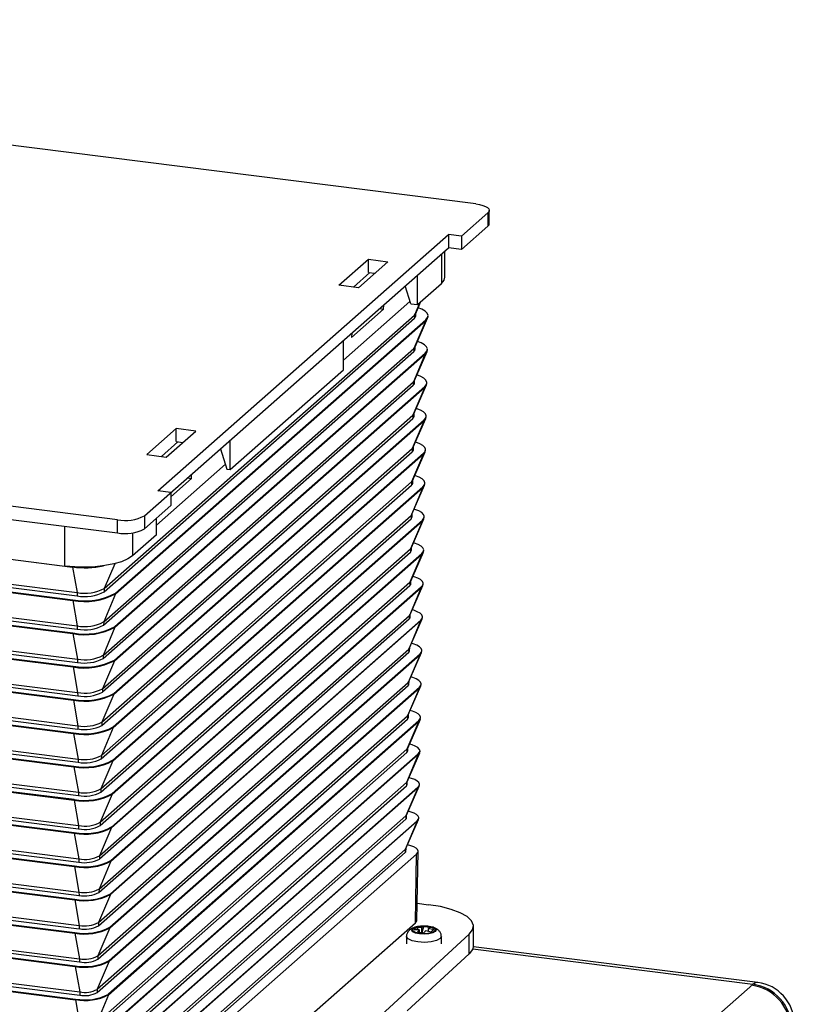
# Paper-space layout '_Dimetric' of a CAD drawing. Units: millimetres. Extents: x -216 to 226, y -195 to 461.
# Drawn here: x 60 to 171, y 320 to 461 of the extents above; entities that cross this region are included whole.
import ezdxf

# ---------------------------------------------------------------- set-up
doc = ezdxf.new("R2010")
doc.units = ezdxf.units.MM

psp = doc.layouts.new('_Dimetric')

# ---------------------------------------------------------------- linework, layer by layer
at = {"color": 7, "linetype": 'Continuous', "lineweight": 25}
for p, q in [((125.77, 434.54), (-84.23, 461)), ((127.52, 433.25), (123.72, 429.9)), ((127.52, 433.25), (127.52, 431.36)), ((127.71, 431.72), (127.71, 433.6)), ((127.52, 431.36), (123.72, 428.01)), ((80.13, 393.34), (121.85, 430.13)), ((123.72, 429.9), (121.85, 430.13)), ((121.85, 430.13), (121.85, 428.25)), ((123.72, 429.9), (123.72, 428.01)), ((78.2, 389.75), (121.85, 428.25)), ((121.32, 424), (121.32, 427.78)), ((123.72, 428.01), (121.85, 428.25)), ((106.11, 422.85), (110.35, 426.59)), ((113.15, 426.24), (108.91, 422.5)), ((110.35, 426.59), (113.15, 426.24)), ((110.35, 424.71), (110.35, 426.59)), ((108.21, 422.59), (110.58, 424.68)), ((110.35, 424.71), (111.28, 424.59)), ((117.39, 420.07), (117.39, 424.32)), ((108.91, 422.5), (106.11, 422.85)), ((117.39, 420.07), (120.83, 423.11)), ((116.43, 420.19), (115.61, 422.75)), ((106.78, 412.11), (116.32, 420.52)), ((112.54, 419.42), (112.55, 420.05)), ((116.43, 420.19), (117.39, 420.07)), ((117.14, 418.8), (117.89, 420.52)), ((107.94, 415.37), (112.54, 419.42)), ((111.93, 419.5), (112.54, 419.42)), ((117.16, 418.46), (117.17, 418.87)), ((72.42, 378.83), (116.97, 418.11)), ((72.43, 379.3), (116.98, 418.58)), ((74.06, 378.62), (118.61, 417.91)), ((74.06, 378.53), (118.6, 417.81)), ((118.6, 417.81), (116.89, 413.79)), ((116.98, 418.58), (116.97, 418.11)), ((117.05, 413.99), (118.86, 418.15)), ((118.6, 417.81), (118.61, 417.91)), ((118.91, 418.37), (118.91, 418.46)), ((107.95, 416), (107.94, 415.37)), ((74.33, 389.17), (-135.67, 415.63)), ((106.78, 410.72), (106.78, 414.96)), ((-135.67, 413.74), (74.33, 387.29)), ((72.34, 374.03), (116.89, 413.32)), ((72.35, 374.5), (116.89, 413.79)), ((73.97, 373.82), (118.52, 413.11)), ((73.97, 373.73), (118.52, 413.02)), ((118.52, 413.02), (116.81, 408.99)), ((116.89, 413.79), (116.89, 413.32)), ((116.96, 409.19), (118.77, 413.35)), ((117.07, 413.66), (117.08, 414.06)), ((118.52, 413.02), (118.52, 413.11)), ((118.82, 413.56), (118.83, 413.65)), ((90.52, 396.38), (106.78, 410.72)), ((72.26, 369.7), (116.81, 408.99)), ((116.81, 408.99), (116.8, 408.52)), ((116.99, 408.85), (116.99, 409.26)), ((118.73, 408.75), (118.74, 408.85)), ((72.25, 369.23), (116.8, 408.52)), ((73.89, 369.03), (118.44, 408.31)), ((73.89, 368.93), (118.44, 408.22)), ((118.44, 408.22), (116.73, 404.19)), ((116.88, 404.39), (118.69, 408.54)), ((118.44, 408.22), (118.44, 408.31)), ((-126.37, 406.86), (66.79, 382.53)), ((-125.76, 406.78), (67.87, 382.38)), ((-125.11, 403.1), (68.52, 378.71)), ((72.17, 364.44), (116.72, 403.72)), ((72.18, 364.91), (116.73, 404.19)), ((73.81, 364.23), (118.36, 403.52)), ((73.81, 364.14), (118.35, 403.42)), ((118.35, 403.42), (116.64, 399.4)), ((116.73, 404.19), (116.72, 403.72)), ((116.79, 399.58), (118.6, 403.74)), ((116.9, 404.04), (116.9, 404.45)), ((118.35, 403.42), (118.36, 403.52)), ((118.65, 403.95), (118.65, 404.04)), ((-125.73, 402.09), (67.9, 377.69)), ((-125.73, 402), (67.9, 377.6)), ((-125.11, 402.64), (68.52, 378.24)), ((82.77, 402.27), (78.53, 398.53)), ((81.33, 398.18), (85.58, 401.92)), ((85.58, 401.92), (82.77, 402.27)), ((82.77, 400.39), (82.77, 402.27)), ((80.63, 398.27), (83, 400.36)), ((82.77, 400.39), (83.71, 400.27)), ((90.52, 396.38), (90.52, 400.62)), ((72.09, 359.64), (116.64, 398.93)), ((72.1, 360.11), (116.64, 399.4)), ((89.11, 399.38), (90.05, 396.43)), ((116.64, 399.4), (116.64, 398.93)), ((116.7, 394.78), (118.51, 398.94)), ((116.81, 399.23), (116.82, 399.64)), ((118.56, 399.14), (118.56, 399.23)), ((-125.08, 398.32), (68.55, 373.93)), ((-125.08, 397.86), (68.55, 373.46)), ((73.72, 359.43), (118.27, 398.72)), ((73.72, 359.34), (118.27, 398.63)), ((78.53, 398.53), (81.33, 398.18)), ((118.27, 398.63), (116.56, 394.6)), ((118.27, 398.63), (118.27, 398.72)), ((-125.7, 397.31), (67.94, 372.91)), ((-125.69, 397.22), (67.94, 372.82)), ((79.91, 388.41), (89.82, 397.15)), ((90.05, 396.43), (90.52, 396.38)), ((72.01, 355.31), (116.56, 394.6)), ((82, 392.49), (84.96, 395.1)), ((84.35, 395.18), (84.96, 395.1)), ((84.96, 395.1), (84.97, 395.73)), ((116.56, 394.6), (116.55, 394.13)), ((116.72, 394.43), (116.73, 394.84)), ((-125.05, 393.54), (68.58, 369.15)), ((72, 354.84), (116.55, 394.13)), ((73.64, 354.64), (118.19, 393.92)), ((73.64, 354.54), (118.19, 393.83)), ((82, 393.11), (80.13, 393.34)), ((118.19, 393.83), (116.48, 389.8)), ((116.61, 389.98), (118.42, 394.13)), ((118.19, 393.83), (118.19, 393.92)), ((118.47, 394.33), (118.47, 394.42)), ((-125.66, 392.53), (67.97, 368.13)), ((-125.66, 392.44), (67.97, 368.04)), ((-125.05, 393.08), (68.59, 368.68)), ((82, 393.11), (82, 391.22)), ((78.2, 387.87), (82, 391.22)), ((71.92, 350.04), (116.47, 389.33)), ((71.93, 350.51), (116.48, 389.8)), ((73.56, 349.84), (118.11, 389.13)), ((73.56, 349.74), (118.1, 389.03)), ((74.33, 387.29), (74.33, 389.17)), ((78.2, 389.75), (78.2, 387.87)), ((79.91, 387.02), (79.91, 389.38)), ((118.1, 389.03), (116.39, 385)), ((116.48, 389.8), (116.47, 389.33)), ((116.52, 385.17), (118.33, 389.33)), ((116.63, 389.62), (116.64, 390.03)), ((118.1, 389.03), (118.11, 389.13)), ((118.38, 389.52), (118.38, 389.62)), ((-125.63, 387.75), (68, 363.36)), ((-125.63, 387.66), (68, 363.26)), ((-125.02, 388.76), (68.61, 364.37)), ((-125.01, 388.3), (68.62, 363.9)), ((79.91, 387.02), (76.46, 383.98)), ((71.85, 345.72), (116.39, 385)), ((116.39, 385), (116.39, 384.53)), ((116.54, 384.81), (116.55, 385.23)), ((118.29, 384.72), (118.29, 384.81)), ((-124.99, 383.98), (68.65, 359.59)), ((-124.98, 383.52), (68.65, 359.12)), ((71.84, 345.25), (116.39, 384.53)), ((73.47, 344.95), (118.02, 384.24)), ((73.48, 345.04), (118.02, 384.33)), ((118.02, 384.24), (116.31, 380.21)), ((116.44, 380.37), (118.25, 384.53)), ((118.02, 384.24), (118.02, 384.33)), ((-125.6, 382.97), (68.03, 358.58)), ((-125.6, 382.88), (68.03, 358.48)), ((67.87, 382.38), (68.52, 378.71)), ((116.45, 380.01), (116.46, 380.42)), ((-124.95, 379.2), (68.68, 354.81)), ((71.75, 340.45), (116.3, 379.74)), ((71.76, 340.92), (116.31, 380.21)), ((72.43, 379.3), (72.42, 378.83)), ((73.39, 340.24), (117.94, 379.53)), ((73.39, 340.15), (117.94, 379.44)), ((117.94, 379.44), (116.23, 375.41)), ((116.31, 380.21), (116.3, 379.74)), ((116.35, 375.57), (118.16, 379.72)), ((117.94, 379.44), (117.94, 379.53)), ((118.2, 379.91), (118.2, 380)), ((-125.57, 378.19), (68.06, 353.8)), ((-125.57, 378.1), (68.06, 353.7)), ((-124.95, 378.74), (68.68, 354.34)), ((67.9, 377.6), (67.9, 377.69)), ((67.9, 377.6), (68.55, 373.93)), ((68.52, 378.71), (68.52, 378.24)), ((74.06, 378.53), (72.35, 374.5)), ((74.06, 378.53), (74.06, 378.62)), ((71.67, 335.65), (116.22, 374.94)), ((71.68, 336.12), (116.23, 375.41)), ((116.23, 375.41), (116.22, 374.94)), ((116.26, 370.76), (118.07, 374.92)), ((116.36, 375.2), (116.37, 375.62)), ((118.11, 375.1), (118.11, 375.19)), ((-125.54, 373.41), (68.09, 349.02)), ((-124.92, 374.43), (68.71, 350.03)), ((-124.92, 373.96), (68.71, 349.56)), ((68.55, 373.93), (68.55, 373.46)), ((73.97, 373.73), (72.26, 369.7)), ((72.35, 374.5), (72.34, 374.03)), ((73.31, 335.45), (117.86, 374.73)), ((73.31, 335.35), (117.85, 374.64)), ((73.97, 373.73), (73.97, 373.82)), ((117.85, 374.64), (116.14, 370.61)), ((117.85, 374.64), (117.86, 374.73)), ((-125.54, 373.32), (68.09, 348.92)), ((67.94, 372.82), (67.94, 372.91)), ((67.94, 372.82), (68.58, 369.15)), ((71.6, 331.33), (116.14, 370.61)), ((116.14, 370.61), (116.14, 370.14)), ((116.27, 370.39), (116.28, 370.81)), ((-124.89, 369.65), (68.74, 345.25)), ((-124.89, 369.18), (68.74, 344.78)), ((68.58, 369.15), (68.59, 368.68)), ((71.59, 330.86), (116.14, 370.14)), ((72.26, 369.7), (72.25, 369.23)), ((73.22, 330.56), (117.77, 369.84)), ((73.23, 330.65), (117.77, 369.94)), ((117.77, 369.84), (116.06, 365.82)), ((116.17, 365.96), (117.98, 370.12)), ((117.77, 369.84), (117.77, 369.94)), ((118.02, 370.29), (118.02, 370.39)), ((-125.51, 368.63), (68.12, 344.24)), ((-125.51, 368.54), (68.12, 344.14)), ((67.97, 368.04), (67.97, 368.13)), ((67.97, 368.04), (68.61, 364.37)), ((73.89, 368.93), (72.18, 364.91)), ((73.89, 368.93), (73.89, 369.03)), ((-124.86, 364.87), (68.77, 340.47)), ((71.5, 326.06), (116.05, 365.35)), ((71.51, 326.53), (116.06, 365.82)), ((72.18, 364.91), (72.17, 364.44)), ((73.14, 325.85), (117.69, 365.14)), ((73.14, 325.76), (117.69, 365.05)), ((117.69, 365.05), (115.98, 361.02)), ((116.06, 365.82), (116.05, 365.35)), ((116.08, 361.16), (117.89, 365.31)), ((116.18, 365.58), (116.19, 366.01)), ((117.69, 365.05), (117.69, 365.14)), ((117.93, 365.49), (117.93, 365.58)), ((-125.48, 363.85), (68.16, 339.46)), ((-125.47, 363.76), (68.16, 339.36)), ((-124.86, 364.4), (68.77, 340)), ((68.61, 364.37), (68.62, 363.9)), ((73.81, 364.14), (72.1, 360.11)), ((73.81, 364.14), (73.81, 364.23)), ((68, 363.26), (68, 363.36)), ((68, 363.26), (68.65, 359.59)), ((71.43, 321.73), (115.98, 361.02)), ((115.98, 361.02), (115.97, 360.55)), ((116.1, 360.78), (116.1, 361.2)), ((117.84, 360.68), (117.85, 360.77)), ((-124.83, 360.09), (68.8, 335.69)), ((-124.83, 359.62), (68.81, 335.22)), ((68.65, 359.59), (68.65, 359.12)), ((71.42, 321.26), (115.97, 360.55)), ((73.72, 359.34), (72.01, 355.31)), ((72.1, 360.11), (72.09, 359.64)), ((73.06, 321.06), (117.61, 360.34)), ((73.06, 320.96), (117.61, 360.25)), ((73.72, 359.34), (73.72, 359.43)), ((117.61, 360.25), (115.89, 356.22)), ((116, 356.35), (117.81, 360.51)), ((117.61, 360.25), (117.61, 360.34)), ((-125.44, 359.07), (68.19, 334.68)), ((-125.44, 358.98), (68.19, 334.58)), ((68.03, 358.48), (68.03, 358.58)), ((68.03, 358.48), (68.68, 354.81)), ((116.01, 355.97), (116.01, 356.4)), ((-124.8, 355.31), (68.83, 330.91)), ((71.34, 316.46), (115.89, 355.75)), ((71.35, 316.93), (115.89, 356.22)), ((72.01, 355.31), (72, 354.84)), ((72.97, 316.16), (117.52, 355.45)), ((72.98, 316.26), (117.52, 355.55)), ((117.52, 355.45), (115.81, 351.43)), ((115.89, 356.22), (115.89, 355.75)), ((115.91, 351.55), (117.72, 355.71)), ((117.52, 355.45), (117.52, 355.55)), ((117.76, 355.87), (117.76, 355.96)), ((-125.41, 354.29), (68.22, 329.9)), ((-125.41, 354.2), (68.22, 329.8)), ((-124.79, 354.84), (68.84, 330.44)), ((68.06, 353.7), (68.06, 353.8)), ((68.06, 353.7), (68.71, 350.03)), ((68.68, 354.81), (68.68, 354.34)), ((73.64, 354.54), (71.93, 350.51)), ((73.64, 354.54), (73.64, 354.64)), ((71.26, 312.14), (115.81, 351.43)), ((71.26, 311.67), (115.8, 350.95)), ((72.89, 311.46), (117.44, 350.75)), ((115.81, 351.43), (115.8, 350.95)), ((115.82, 346.75), (117.63, 350.9)), ((115.92, 351.16), (115.93, 351.59)), ((117.44, 350.66), (117.44, 350.75)), ((117.67, 351.06), (117.67, 351.16)), ((-125.38, 349.51), (68.25, 325.12)), ((-125.38, 349.42), (68.25, 325.02)), ((-124.77, 350.53), (68.87, 326.13)), ((-124.76, 350.06), (68.87, 325.66)), ((68.71, 350.03), (68.71, 349.56)), ((73.56, 349.74), (71.85, 345.72)), ((71.93, 350.51), (71.92, 350.04)), ((72.89, 311.37), (117.44, 350.66)), ((73.56, 349.74), (73.56, 349.84)), ((117.44, 350.66), (115.73, 346.63)), ((68.09, 348.92), (68.09, 349.02)), ((68.09, 348.92), (68.74, 345.25)), ((71.18, 307.34), (115.73, 346.63)), ((115.73, 346.63), (115.72, 346.16)), ((115.83, 346.35), (115.84, 346.79)), ((-124.73, 345.75), (68.9, 321.35)), ((-124.73, 345.28), (68.9, 320.88)), ((68.74, 345.25), (68.74, 344.78)), ((71.17, 306.87), (115.72, 346.16)), ((71.85, 345.72), (71.84, 345.25)), ((72.81, 306.66), (117.36, 345.95)), ((72.81, 306.57), (117.36, 345.86)), ((117.36, 345.86), (115.64, 341.83)), ((115.73, 341.94), (117.54, 346.1)), ((117.36, 345.86), (117.36, 345.95)), ((117.58, 346.26), (117.58, 346.35)), ((-125.35, 344.73), (68.28, 320.34)), ((-125.35, 344.64), (68.28, 320.24)), ((68.12, 344.14), (68.12, 344.24)), ((68.12, 344.14), (68.77, 340.47)), ((73.47, 344.95), (71.76, 340.92)), ((73.47, 344.95), (73.48, 345.04)), ((71.09, 302.07), (115.64, 341.36)), ((71.1, 302.54), (115.64, 341.83)), ((71.76, 340.92), (71.75, 340.45)), ((72.73, 301.87), (117.27, 341.15)), ((115.64, 341.83), (115.64, 341.36)), ((115.74, 341.55), (115.75, 341.98)), ((117.1, 331.28), (117.27, 341.15)), ((117.31, 331.64), (117.49, 341.54)), ((68.16, 339.36), (68.16, 339.46)), ((68.77, 340.47), (68.77, 340)), ((73.39, 340.15), (71.68, 336.12)), ((73.39, 340.15), (73.39, 340.24)), ((68.16, 339.36), (68.8, 335.69)), ((68.8, 335.69), (68.81, 335.22)), ((73.31, 335.35), (71.6, 331.33)), ((71.68, 336.12), (71.67, 335.65)), ((73.31, 335.35), (73.31, 335.45)), ((68.19, 334.58), (68.19, 334.68)), ((68.19, 334.58), (68.83, 330.91)), ((117.35, 334.1), (118.96, 333.89)), ((71.6, 331.33), (71.59, 330.86)), ((72.55, 291.99), (117.1, 331.28)), ((68.22, 329.8), (68.22, 329.9)), ((68.22, 329.8), (68.87, 326.13)), ((68.83, 330.91), (68.84, 330.44)), ((73.22, 330.56), (71.51, 326.53)), ((73.22, 330.56), (73.23, 330.65)), ((124.82, 329.64), (81.28, 289.66)), ((117.56, 330.3), (117.28, 330.61)), ((117.68, 329.92), (117.68, 330.29)), ((118.04, 329.87), (118.04, 330.61)), ((118.07, 329.87), (118.32, 330.77)), ((118.97, 330.1), (118.97, 330.49)), ((124.82, 326.81), (124.82, 329.64)), ((125.42, 327.95), (125.42, 330.78)), ((115.83, 329.32), (115.83, 328.27)), ((120.83, 328.27), (120.83, 329.32)), ((124.82, 326.81), (115.94, 318.66)), ((166.25, 322.71), (125.42, 327.85)), ((68.87, 326.13), (68.87, 325.66)), ((73.14, 325.76), (71.43, 321.73)), ((71.51, 326.53), (71.5, 326.06)), ((73.14, 325.76), (73.14, 325.85)), ((68.25, 325.02), (68.25, 325.12)), ((68.25, 325.02), (68.9, 321.35)), ((146.15, 305.36), (165.54, 322.44)), ((68.9, 321.35), (68.9, 320.88)), ((71.43, 321.73), (71.42, 321.26)), ((73.06, 320.96), (73.06, 321.06)), ((68.28, 320.24), (68.28, 320.34)), ((68.28, 320.24), (68.93, 316.57)), ((73.06, 320.96), (71.35, 316.93))]:
    psp.add_line(p, q, dxfattribs=at)
at = {"color": 8, "linetype": 'Continuous', "lineweight": 25}
for p, q in [((120.83, 427.36), (120.83, 423.11)), ((117.74, 420.39), (116.98, 418.58)), ((66.79, 382.53), (66.79, 388.24)), ((76.46, 387.29), (76.46, 383.98)), ((67.87, 382.38), (67.87, 382.42)), ((73.94, 382.86), (72.43, 379.3)), ((165.54, 322.44), (125.34, 327.51))]:
    psp.add_line(p, q, dxfattribs=at)
at = {"color": 7, "linetype": 'Continuous', "lineweight": 25, "flags": 128}
for points in [[(125.77, 434.54), (126.3, 434.45), (126.76, 434.33), (127.15, 434.19), (127.45, 434.02), (127.63, 433.83), (127.71, 433.64), (127.67, 433.44), (127.52, 433.25)], [(127.52, 431.36), (127.67, 431.55), (127.71, 431.72)], [(120.83, 423.11), (121.22, 423.59), (121.32, 424)], [(116.98, 418.58), (117.13, 418.78), (117.14, 418.8)], [(118.61, 417.91), (118.85, 418.21), (118.91, 418.52), (118.79, 418.83), (118.49, 419.13), (118.02, 419.4), (117.49, 419.6)], [(116.97, 418.11), (117.12, 418.31), (117.16, 418.46)], [(118.6, 417.81), (118.85, 418.12), (118.91, 418.37)], [(118.52, 413.11), (118.76, 413.41), (118.82, 413.71), (118.7, 414.02), (118.41, 414.31), (117.95, 414.57), (117.4, 414.79)], [(116.89, 413.79), (117.04, 413.97), (117.05, 413.99)], [(116.89, 413.32), (117.03, 413.5), (117.07, 413.66)], [(118.52, 413.02), (118.76, 413.31), (118.82, 413.56)], [(116.8, 408.52), (116.95, 408.7), (116.99, 408.85)], [(116.81, 408.99), (116.96, 409.17), (116.96, 409.19)], [(118.44, 408.31), (118.67, 408.6), (118.73, 408.9), (118.62, 409.2), (118.33, 409.49), (117.88, 409.75), (117.3, 409.97)], [(118.44, 408.22), (118.67, 408.51), (118.73, 408.75)], [(118.36, 403.52), (118.59, 403.8), (118.64, 404.1), (118.53, 404.39), (118.25, 404.67), (117.81, 404.92), (117.23, 405.14), (117.21, 405.15)], [(116.72, 403.72), (116.86, 403.9), (116.9, 404.04)], [(116.73, 404.19), (116.87, 404.37), (116.88, 404.39)], [(118.35, 403.42), (118.58, 403.71), (118.65, 403.95)], [(118.27, 398.72), (118.5, 399), (118.56, 399.29), (118.44, 399.57), (118.17, 399.85), (117.73, 400.1), (117.16, 400.31), (117.11, 400.33)], [(116.64, 399.4), (116.78, 399.57), (116.79, 399.58)], [(116.64, 398.93), (116.77, 399.09), (116.81, 399.23)], [(118.27, 398.63), (118.5, 398.91), (118.56, 399.14)], [(116.56, 394.6), (116.69, 394.76), (116.7, 394.78)], [(118.19, 393.92), (118.41, 394.2), (118.47, 394.48), (118.36, 394.76), (118.09, 395.03), (117.66, 395.27), (117.1, 395.48), (117.02, 395.51)], [(116.55, 394.13), (116.68, 394.29), (116.72, 394.43)], [(118.19, 393.83), (118.41, 394.1), (118.47, 394.33)], [(118.11, 389.13), (118.32, 389.39), (118.38, 389.67), (118.27, 389.94), (118, 390.21), (117.59, 390.45), (117.04, 390.66), (116.92, 390.69)], [(116.47, 389.33), (116.6, 389.49), (116.63, 389.62)], [(116.48, 389.8), (116.6, 389.96), (116.61, 389.98)], [(118.1, 389.03), (118.32, 389.3), (118.38, 389.52)], [(116.39, 385), (116.52, 385.16), (116.52, 385.17)], [(116.39, 384.53), (116.51, 384.69), (116.54, 384.81)], [(118.02, 384.33), (118.23, 384.59), (118.29, 384.86), (118.18, 385.13), (117.92, 385.39), (117.52, 385.62), (116.98, 385.83), (116.83, 385.87)], [(118.02, 384.24), (118.23, 384.5), (118.29, 384.72)], [(76.46, 383.98), (75.81, 383.54), (74.91, 383.15), (73.81, 382.83), (72.53, 382.59), (71.14, 382.43), (69.68, 382.37), (68.21, 382.4), (66.79, 382.53)], [(117.94, 379.53), (118.15, 379.79), (118.2, 380.05), (118.1, 380.32), (117.84, 380.57), (117.45, 380.8), (116.92, 381), (116.73, 381.05)], [(116.3, 379.74), (116.42, 379.88), (116.45, 380.01)], [(116.31, 380.21), (116.43, 380.35), (116.44, 380.37)], [(117.94, 379.44), (118.15, 379.69), (118.2, 379.91)], [(117.86, 374.73), (118.06, 374.98), (118.11, 375.24), (118.01, 375.5), (117.76, 375.75), (117.37, 375.97), (116.86, 376.17), (116.64, 376.23)], [(116.22, 374.94), (116.33, 375.08), (116.36, 375.2)], [(116.23, 375.41), (116.34, 375.55), (116.35, 375.57)], [(117.85, 374.64), (118.06, 374.89), (118.11, 375.1)], [(116.14, 370.61), (116.25, 370.75), (116.26, 370.76)], [(117.77, 369.94), (117.97, 370.18), (118.02, 370.44), (117.92, 370.69), (117.68, 370.93), (117.3, 371.15), (116.8, 371.34), (116.54, 371.41)], [(116.14, 370.14), (116.24, 370.28), (116.27, 370.39)], [(117.77, 369.84), (117.97, 370.09), (118.02, 370.29)], [(117.69, 365.14), (117.88, 365.38), (117.93, 365.63), (117.84, 365.87), (117.6, 366.11), (117.23, 366.32), (116.74, 366.51), (116.45, 366.59)], [(116.05, 365.35), (116.16, 365.48), (116.18, 365.58)], [(116.06, 365.82), (116.17, 365.95), (116.17, 365.96)], [(117.69, 365.05), (117.88, 365.29), (117.93, 365.49)], [(115.97, 360.55), (116.07, 360.67), (116.1, 360.78)], [(115.98, 361.02), (116.08, 361.14), (116.08, 361.16)], [(117.61, 360.34), (117.8, 360.58), (117.84, 360.82), (117.75, 361.06), (117.52, 361.29), (117.16, 361.5), (116.68, 361.68), (116.35, 361.77)], [(117.61, 360.25), (117.79, 360.48), (117.84, 360.68)], [(117.52, 355.55), (117.71, 355.77), (117.76, 356.01), (117.66, 356.24), (117.44, 356.47), (117.08, 356.67), (116.62, 356.85), (116.26, 356.95)], [(115.89, 356.22), (115.99, 356.34), (116, 356.35)], [(115.89, 355.75), (115.98, 355.87), (116.01, 355.97)], [(117.52, 355.45), (117.71, 355.68), (117.76, 355.87)], [(115.8, 350.95), (115.89, 351.07), (115.92, 351.16)], [(115.81, 351.43), (115.9, 351.54), (115.91, 351.55)], [(117.44, 350.75), (117.62, 350.97), (117.67, 351.2), (117.58, 351.43), (117.36, 351.65), (117.01, 351.85), (116.56, 352.02), (116.16, 352.13)], [(117.44, 350.66), (117.62, 350.88), (117.67, 351.06)], [(115.73, 346.63), (115.81, 346.74), (115.82, 346.75)], [(117.36, 345.95), (117.53, 346.17), (117.58, 346.39), (117.49, 346.62), (117.27, 346.83), (116.94, 347.02), (116.49, 347.19), (116.06, 347.31)], [(115.72, 346.16), (115.81, 346.26), (115.83, 346.35)], [(117.36, 345.86), (117.53, 346.08), (117.58, 346.26)], [(117.27, 341.15), (117.44, 341.37), (117.49, 341.58), (117.4, 341.8), (117.19, 342.01), (116.87, 342.2), (116.43, 342.36), (115.97, 342.49)], [(115.64, 341.83), (115.73, 341.93), (115.73, 341.94)], [(115.64, 341.36), (115.72, 341.46), (115.74, 341.55)], [(124.82, 329.64), (125.31, 330.27), (125.42, 330.91), (125.15, 331.55), (124.51, 332.17), (123.53, 332.73), (122.25, 333.21), (120.7, 333.61), (118.96, 333.89)], [(117.1, 331.28), (117.26, 331.48), (117.31, 331.64)], [(116.69, 330.44), (117.05, 330.63), (117.61, 330.76), (118.27, 330.81), (118.95, 330.78), (119.52, 330.66), (119.92, 330.47), (120.08, 330.25), (119.96, 330.02), (119.6, 329.83), (119.05, 329.7), (118.38, 329.65), (117.71, 329.68), (117.13, 329.81), (116.73, 329.99), (116.58, 330.21), (116.69, 330.44)], [(125.42, 327.95), (125.31, 327.44), (124.82, 326.81)]]:
    psp.add_lwpolyline(points, dxfattribs=at)
at = {"color": 8, "linetype": 'Continuous', "lineweight": 25, "flags": 128}
for points in [[(120.83, 329.32), (120.67, 329.02), (120.15, 328.75), (119.36, 328.56), (118.4, 328.48), (117.44, 328.54), (116.62, 328.71), (116.05, 328.97), (115.83, 329.29), (115.83, 329.32)], [(166.25, 322.71), (165.94, 322.68), (165.54, 322.44)]]:
    psp.add_lwpolyline(points, dxfattribs=at)
at = {"color": 7, "linetype": 'Continuous', "lineweight": 25}
for centre, radius, start, end in [((75.43, 394.97), 5.91, 259.2261, 297.8883), ((75.43, 393.09), 5.91, 259.2261, 297.8883), ((69.58, 395.62), 13.34, 262.6475, 281.8407), ((69.64, 384.58), 5.97, 259.2261, 297.8883), ((69.66, 386.93), 9.4, 259.2261, 297.8883), ((69.66, 386.83), 9.4, 259.2261, 297.8883), ((69.64, 384.09), 5.95, 259.2261, 297.8883), ((69.66, 381.98), 9.23, 259.2261, 297.8883), ((69.66, 381.88), 9.22, 259.2261, 297.8883), ((69.63, 379.62), 5.8, 259.2261, 297.8883), ((69.63, 379.14), 5.78, 259.2261, 297.8883), ((69.63, 374.67), 5.62, 259.2261, 297.8883), ((69.63, 374.19), 5.6, 259.2261, 297.8883), ((69.66, 377.03), 9.05, 259.2261, 297.8883), ((69.66, 376.93), 9.05, 259.2261, 297.8883), ((69.63, 369.72), 5.45, 259.2261, 297.8883), ((69.66, 372.07), 8.87, 259.2261, 297.8883), ((69.66, 371.98), 8.87, 259.2261, 297.8883), ((69.63, 369.23), 5.43, 259.2261, 297.8883), ((69.66, 367.12), 8.7, 259.2261, 297.8883), ((69.66, 367.03), 8.7, 259.2261, 297.8883), ((69.63, 364.77), 5.27, 259.2261, 297.8883), ((69.63, 364.28), 5.25, 259.2261, 297.8883), ((69.63, 359.82), 5.1, 259.2261, 297.8883), ((69.65, 362.17), 8.52, 259.2261, 297.8883), ((69.65, 362.07), 8.52, 259.2261, 297.8883), ((69.63, 359.33), 5.08, 259.2261, 297.8883), ((69.65, 357.22), 8.35, 259.2261, 297.8883), ((69.65, 357.12), 8.35, 259.2261, 297.8883), ((69.63, 354.86), 4.92, 259.2261, 297.8883), ((69.63, 354.38), 4.9, 259.2261, 297.8883), ((69.63, 349.91), 4.74, 259.2261, 297.8883), ((69.63, 349.43), 4.73, 259.2261, 297.8883), ((69.65, 352.27), 8.17, 259.2261, 297.8883), ((69.65, 352.17), 8.17, 259.2261, 297.8883), ((69.63, 344.96), 4.57, 259.2261, 297.8883), ((69.65, 347.31), 8, 259.2261, 297.8883), ((69.65, 347.22), 8, 259.2261, 297.8883), ((69.63, 344.47), 4.55, 259.2261, 297.8883), ((69.65, 342.36), 7.82, 259.2261, 297.8883), ((69.65, 342.27), 7.82, 259.2261, 297.8883), ((69.62, 340.01), 4.39, 259.2261, 297.8883), ((69.62, 339.52), 4.38, 259.2261, 297.8883), ((69.62, 335.06), 4.22, 259.2261, 297.8883), ((69.65, 337.41), 7.65, 259.2261, 297.8883), ((69.65, 337.31), 7.64, 259.2261, 297.8883), ((69.62, 334.57), 4.2, 259.2261, 297.8883), ((69.65, 332.46), 7.47, 259.2261, 297.8883), ((69.65, 332.36), 7.47, 259.2261, 297.8883), ((69.62, 330.1), 4.04, 259.2261, 297.8883), ((69.62, 329.62), 4.03, 259.2261, 297.8883), ((164.65, 316.01), 6.5, 1.5209, 82.1803), ((165.5, 316.76), 6, 1.3547, 82.8192), ((69.65, 327.51), 7.3, 259.2261, 297.8883), ((69.62, 325.15), 3.87, 259.2261, 297.8883), ((69.62, 324.67), 3.85, 259.2261, 297.8883), ((164.5, 315.87), 6.5, 1.5209, 82.1803), ((69.65, 327.41), 7.29, 259.2261, 297.8883)]:
    psp.add_arc(centre, radius, start, end, dxfattribs=at)
for points, knots in [([(116.26, 330.24), (116.15, 330.13), (115.95, 329.9), (115.81, 329.54), (115.84, 329.35), (115.84, 329.32)], [0, 0, 0, 0, 0.472302, 0.901462, 1, 1, 1, 1]), ([(118.42, 330.81), (118.15, 330.81), (117.58, 330.79), (116.84, 330.63), (116.45, 330.37), (116.26, 330.24)], [0, 0, 0, 0, 0.32466, 0.675276, 1, 1, 1, 1]), ([(116.74, 330.24), (116.74, 330.17), (116.78, 330.1), (116.93, 329.97), (117.05, 329.91), (117.34, 329.81), (117.51, 329.77), (117.89, 329.72), (118.1, 329.7), (118.72, 329.71), (119.12, 329.78), (119.48, 329.9), (119.54, 329.93), (119.66, 329.99), (119.71, 330.02), (119.82, 330.12), (119.87, 330.19), (119.87, 330.33), (119.83, 330.4), (119.71, 330.49), (119.66, 330.52), (119.55, 330.58), (119.48, 330.61), (119.34, 330.66), (119.26, 330.68), (119.09, 330.72), (119, 330.73), (118.71, 330.77), (118.51, 330.79), (118.2, 330.79), (118.1, 330.78), (117.9, 330.77), (117.8, 330.76), (117.52, 330.72), (117.34, 330.67), (117.06, 330.57), (116.94, 330.51), (116.82, 330.42), (116.79, 330.38), (116.75, 330.31), (116.74, 330.28), (116.74, 330.24)], [0, 0, 0, 0, 0.0625, 0.0625, 0.125, 0.125, 0.1875, 0.1875, 0.25, 0.25, 0.375, 0.375, 0.40625, 0.40625, 0.4375, 0.4375, 0.5, 0.5, 0.5625, 0.5625, 0.59375, 0.59375, 0.625, 0.625, 0.65625, 0.65625, 0.6875, 0.6875, 0.75, 0.75, 0.78125, 0.78125, 0.8125, 0.8125, 0.875, 0.875, 0.9375, 0.9375, 0.96875, 0.96875, 1, 1, 1, 1]), ([(118.04, 330.61), (117.91, 330.61), (117.78, 330.62), (117.53, 330.62), (117.41, 330.62), (117.28, 330.61)], [0, 0, 0, 0, 0.5, 0.5, 1, 1, 1, 1]), ([(118.32, 330.77), (118.27, 330.75), (118.23, 330.72), (118.13, 330.67), (118.08, 330.64), (118.04, 330.61)], [0, 0, 0, 0, 0.5, 0.5, 1, 1, 1, 1]), ([(118.62, 330.18), (118.57, 330.13), (118.52, 330.07), (118.43, 329.96), (118.38, 329.9), (118.33, 329.84)], [0, 0, 0, 0, 0.5, 0.5, 1, 1, 1, 1]), ([(120.81, 329.32), (120.81, 329.43), (120.8, 329.68), (120.61, 330.03), (120.31, 330.33), (119.89, 330.57), (119.28, 330.74), (118.73, 330.83), (118.43, 330.82), (118.42, 330.81)], [0, 0, 0, 0, 0.102832, 0.234958, 0.3639, 0.519553, 0.739584, 0.991958, 1, 1, 1, 1]), ([(118.97, 330.49), (119.02, 330.52), (119.07, 330.55), (119.16, 330.61), (119.21, 330.63), (119.26, 330.65)], [0, 0, 0, 0, 0.5, 0.5, 1, 1, 1, 1])]:
    psp.add_open_spline(points, degree=3, knots=knots, dxfattribs=at)
for points in [[(117.28, 330.61), (117.15, 330.53), (117.03, 330.42), (116.93, 330.3)], [(116.93, 330.3), (117.18, 330.31), (117.43, 330.31), (117.68, 330.29)], [(117.68, 330.29), (117.59, 330.19), (117.49, 330.08), (117.4, 329.95)], [(117.4, 329.95), (117.7, 329.93), (118.02, 329.89), (118.33, 329.84)], [(118.32, 330.77), (118.64, 330.75), (118.95, 330.71), (119.26, 330.65)], [(118.62, 330.18), (118.87, 330.13), (119.12, 330.07), (119.37, 329.99)], [(118.97, 330.49), (119.22, 330.44), (119.47, 330.38), (119.72, 330.3)], [(119.37, 329.99), (119.5, 330.11), (119.62, 330.22), (119.72, 330.3)]]:
    psp.add_open_spline(points, degree=3, dxfattribs=at)

doc.saveas('drawing.dxf')
